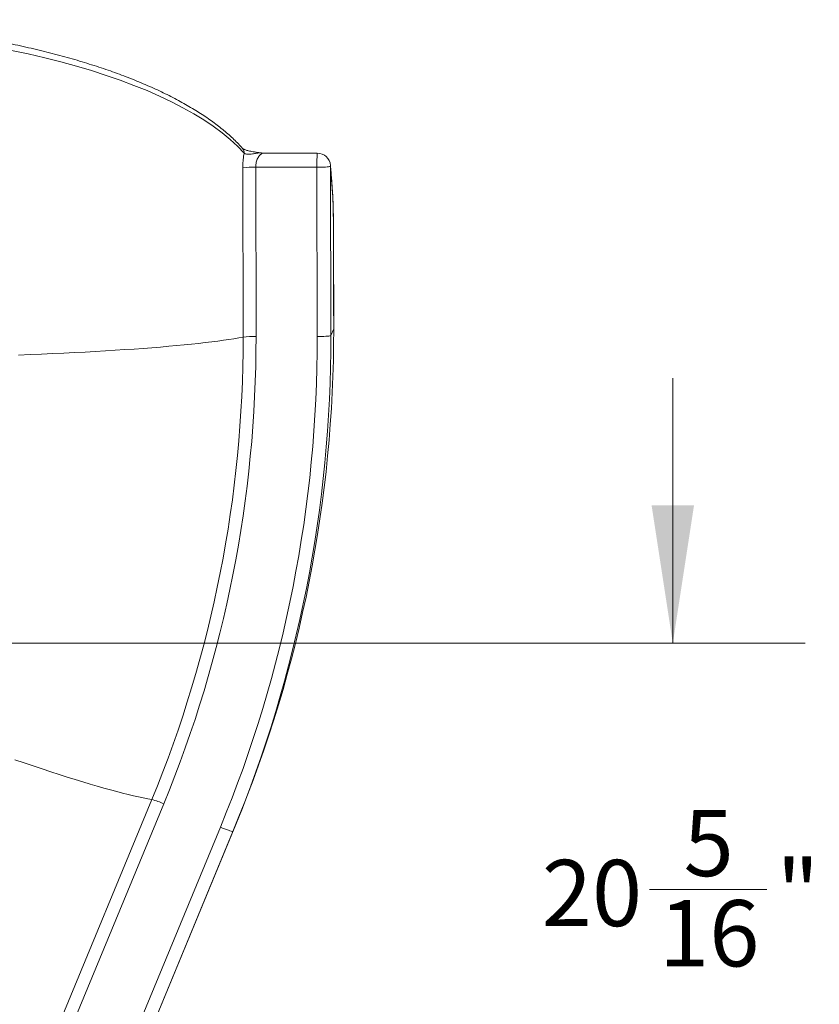
# Model space of a CAD drawing. Units: inches. Extents: x 2.51 to 9.75, y 0.69 to 8.34.
# Drawn here: x 9 to 9.75, y 6.76 to 7.68 of the extents above; entities that cross this region are included whole.
import ezdxf

# ---------------------------------------------------------------- set-up
doc = ezdxf.new("R2010")
doc.units = ezdxf.units.IN
doc.header["$MEASUREMENT"] = 0
doc.styles.add('SLDTEXTSTYLE0', font='TXT', dxfattribs={"width": 0.75})
doc.dimstyles.new('SLDDIMSTYLE3', dxfattribs={"dimtxt": 0.0625, "dimasz": 0.13, "dimexe": 0, "dimexo": 0.0625, "dimgap": 0.015625, "dimtad": 0, "dimtih": 1, "dimtoh": 1, "dimlfac": 40, "dimrnd": 1e-09, "dimzin": 12, "dimdsep": 46, "dimtxsty": 'SLDTEXTSTYLE0', "dimsah": 1, "dimcen": 0.09, "dimadec": 0, "dimazin": 0, "dimtfac": 1, "dimtofl": 0, "dimtmove": 0, "dimatfit": 3, "dimfxl": 0, "dimtolj": 1, "dimtzin": 12, "dimarcsym": 0})

# ---------------------------------------------------------------- blocks, each defined once
blk = doc.blocks.new('*D18')
at = {"color": 7, "linetype": 'Continuous', "lineweight": 0}
for p, q in [((9.61668, 7.09619), (9.61668, 7.34619)), ((8.75676, 7.09619), (9.74168, 7.09619)), ((9.59461, 6.86389), (9.70537, 6.86389)), ((7.82241, 6.58815), (9.74168, 6.58815)), ((9.61668, 6.58815), (9.61668, 6.33815))]:
    blk.add_line(p, q, dxfattribs=at)
for points in [[(9.61668, 7.09619), (9.63668, 7.22619), (9.59668, 7.22619)], [(9.61668, 6.58815), (9.59668, 6.45815), (9.63668, 6.45815)]]:
    blk.add_solid(points, dxfattribs=at)
at = {"color": 7, "linetype": 'Continuous', "lineweight": 0, "char_height": 0.0625, "attachment_point": 1, "style": 'SLDTEXTSTYLE0'}
for s, insert in [('5', (9.6269, 6.93894)), ('"', (9.71458, 6.89175)), ('20', (9.49305, 6.89175)), ('16', (9.60381, 6.85377))]:
    blk.add_mtext(s, dxfattribs=dict(at, insert=insert))

msp = doc.modelspace()

# ---------------------------------------------------------------- linework, layer by layer
at = {"color": 7, "linetype": 'Continuous', "lineweight": 15}
for p, q in [((9.21102, 7.38508), (9.21075, 7.5448)), ((9.22294, 7.54538), (9.22322, 7.38565)), ((9.28076, 7.54538), (9.22294, 7.54538)), ((9.28104, 7.38565), (9.28076, 7.54538)), ((9.29359, 7.54618), (9.29356, 7.54712)), ((9.29359, 7.54618), (9.29386, 7.38645)), ((9.2955, 7.52075), (9.29359, 7.54618)), ((9.2955, 7.52075), (9.29547, 7.52169)), ((9.29639, 7.47688), (9.29639, 7.47686)), ((9.29653, 7.3929), (9.29639, 7.47686)), ((9.29386, 7.38645), (9.29653, 7.3929)), ((9.29653, 7.3929), (9.29654, 7.39292)), ((9.01477, 6.68235), (9.12482, 6.94869)), ((9.13612, 6.9447), (9.02607, 6.67836)), ((9.07952, 6.65627), (9.18957, 6.92261)), ((9.09407, 6.65875), (9.20412, 6.92509)), ((9.20146, 6.91864), (9.20412, 6.92509)), ((9.20146, 6.91864), (9.09141, 6.6523))]:
    msp.add_line(p, q, dxfattribs=at)
at = {"color": 7, "linetype": 'Continuous', "lineweight": 15, "flags": 128}
for points in [[(9.29359, 7.54618), (9.29334, 7.54604), (9.29272, 7.54591), (9.29175, 7.54578), (9.29045, 7.54566), (9.28887, 7.54556), (9.28705, 7.54548), (9.28505, 7.54542), (9.28294, 7.54539), (9.28076, 7.54538)], [(9.28104, 7.38565), (9.28321, 7.38566), (9.28533, 7.3857), (9.28733, 7.38576), (9.28915, 7.38584), (9.29073, 7.38594), (9.29202, 7.38605), (9.293, 7.38618), (9.29362, 7.38632), (9.29386, 7.38645)], [(8.9991, 7.36813), (9.01001, 7.36856), (9.02075, 7.369), (9.03131, 7.36947), (9.04167, 7.36995), (9.05183, 7.37045), (9.06178, 7.37097), (9.07152, 7.37151), (9.08103, 7.37206), (9.09031, 7.37263), (9.09936, 7.37321), (9.10816, 7.37381), (9.11671, 7.37442), (9.125, 7.37505), (9.13303, 7.37569), (9.14079, 7.37635), (9.14827, 7.37702), (9.15548, 7.3777), (9.1624, 7.37839), (9.16902, 7.3791), (9.17536, 7.37981), (9.18139, 7.38054), (9.18711, 7.38127), (9.19253, 7.38202), (9.19763, 7.38277), (9.20242, 7.38353), (9.20688, 7.3843), (9.21102, 7.38508)], [(8.99549, 6.98625), (9.0043, 6.98326), (9.01289, 6.98037), (9.02127, 6.9776), (9.02942, 6.97493), (9.03734, 6.97238), (9.04502, 6.96994), (9.05246, 6.96761), (9.05965, 6.96541), (9.06659, 6.96333), (9.07327, 6.96136), (9.07968, 6.95952), (9.08583, 6.95781), (9.0917, 6.95622), (9.0973, 6.95476), (9.10261, 6.95342), (9.10764, 6.95221), (9.11238, 6.95114), (9.11682, 6.95019), (9.12097, 6.94938), (9.12482, 6.94869)], [(9.18957, 6.92261), (9.19158, 6.92179), (9.19354, 6.92103), (9.19539, 6.92033), (9.19708, 6.91973), (9.19854, 6.91924), (9.19974, 6.91888), (9.20065, 6.91866), (9.20122, 6.91858), (9.20146, 6.91864)]]:
    msp.add_lwpolyline(points, dxfattribs=at)
at = {"color": 7, "linetype": 'Continuous', "lineweight": 15}
for centre, radius, start, end in [((9.20666, 7.55932), 0.00538, 352.21412, 40.73302), ((9.39524, 7.54917), 0.11455, 175.23446, 181.89581), ((9.28109, 7.54618), 0.0125, 4.29785, 90), ((9.22107, 7.45506), 0.09034, 88.81209, 96.56273), ((8.74425, 7.49131), 0.55204, 0.19257, 3.05663), ((7.57887, 7.47413), 1.71752, 0.09105, 0.63506), ((8.07443, 7.3843), 1.21944, 337.55105, 0.10139), ((8.07708, 7.39075), 1.21945, 337.55116, 0.10125), ((8.07351, 7.38306), 1.13751, 337.5511, 0.10134), ((8.0738, 7.38362), 1.14942, 337.5511, 0.10134), ((8.07403, 7.38352), 1.20701, 337.55122, 0.10122), ((9.22135, 7.29538), 0.09029, 88.81075, 96.56507), ((9.10439, 6.873), 0.0784, 66.13183, 74.89582)]:
    msp.add_arc(centre, radius, start, end, dxfattribs=at)
msp.add_ellipse((8.77185, 7.51195), major_axis=(0.4625, -0.00522), ratio=0.358639, start_param=0.316328, end_param=2.888145, dxfattribs=at)
for points, knots in [([(9.21073, 7.56283), (9.21005, 7.56359), (9.20809, 7.5658), (9.2046, 7.56943), (9.20019, 7.57368), (9.19549, 7.57788), (9.19051, 7.58203), (9.18525, 7.58612), (9.17972, 7.59015), (9.17393, 7.59412), (9.16788, 7.59802), (9.16157, 7.60185), (9.15501, 7.60562), (9.14821, 7.60932), (9.14118, 7.61294), (9.13391, 7.61649), (9.12641, 7.61997), (9.1187, 7.62336), (9.11077, 7.62668), (9.10263, 7.62992), (9.09428, 7.63308), (9.08574, 7.63616), (9.07701, 7.63915), (9.0681, 7.64205), (9.059, 7.64487), (9.04974, 7.6476), (9.0403, 7.65023), (9.03071, 7.65278), (9.02097, 7.65524), (9.01108, 7.6576), (9.00105, 7.65987), (8.99088, 7.66205), (8.98059, 7.66413), (8.97018, 7.66611), (8.95965, 7.66799), (8.94902, 7.66978), (8.93828, 7.67147), (8.92745, 7.67305), (8.91653, 7.67454), (8.90553, 7.67593), (8.89446, 7.67721), (8.88331, 7.67839), (8.87211, 7.67947), (8.86085, 7.68045), (8.84954, 7.68133), (8.83819, 7.6821), (8.8268, 7.68276), (8.81538, 7.68333), (8.80394, 7.68379), (8.79248, 7.68414), (8.78101, 7.68439), (8.76954, 7.68453), (8.75807, 7.68458), (8.74661, 7.68451), (8.73516, 7.68434), (8.72374, 7.68407), (8.71234, 7.68369), (8.70098, 7.68321), (8.68967, 7.68263), (8.67839, 7.68194), (8.66718, 7.68114), (8.65602, 7.68025), (8.64493, 7.67925), (8.63391, 7.67815), (8.62298, 7.67694), (8.61212, 7.67564), (8.60136, 7.67423), (8.5907, 7.67272), (8.58014, 7.67112), (8.5697, 7.66941), (8.55937, 7.66761), (8.54916, 7.66571), (8.53909, 7.66371), (8.52915, 7.66161), (8.51935, 7.65942), (8.5097, 7.65713), (8.50021, 7.65475), (8.49087, 7.65228), (8.48171, 7.64972), (8.47272, 7.64707), (8.4639, 7.64432), (8.45527, 7.64149), (8.44684, 7.63857), (8.4386, 7.63557), (8.43056, 7.63248), (8.42273, 7.62931), (8.41511, 7.62606), (8.40772, 7.62272), (8.40055, 7.61931), (8.39361, 7.61582), (8.3869, 7.61225), (8.38044, 7.60861), (8.37422, 7.60489), (8.36826, 7.6011), (8.36255, 7.59724), (8.35711, 7.59332), (8.35193, 7.58932), (8.34702, 7.58526), (8.3424, 7.58114), (8.33806, 7.57696), (8.334, 7.57272), (8.33024, 7.56843), (8.32748, 7.56497), (8.32599, 7.56295), (8.32558, 7.56238)], [0, 0, 0, 0, 0.005578, 0.016161, 0.026738, 0.037306, 0.04786, 0.058396, 0.068908, 0.079394, 0.089852, 0.100279, 0.110674, 0.121036, 0.131363, 0.141655, 0.151912, 0.162132, 0.172316, 0.182465, 0.192576, 0.202652, 0.212692, 0.222696, 0.232664, 0.242598, 0.252497, 0.262363, 0.272195, 0.281995, 0.291764, 0.301501, 0.311209, 0.320887, 0.330538, 0.340162, 0.349761, 0.359335, 0.368886, 0.378415, 0.387923, 0.397413, 0.406885, 0.41634, 0.425781, 0.435209, 0.444625, 0.454032, 0.46343, 0.472821, 0.482207, 0.49159, 0.500971, 0.510352, 0.519735, 0.52912, 0.53851, 0.547905, 0.557309, 0.566721, 0.576145, 0.585581, 0.595032, 0.604497, 0.61398, 0.623482, 0.633003, 0.642546, 0.652112, 0.661701, 0.671316, 0.680957, 0.690626, 0.700323, 0.71005, 0.719807, 0.729596, 0.739417, 0.749271, 0.759158, 0.76908, 0.779037, 0.78903, 0.799058, 0.809122, 0.819223, 0.82936, 0.839533, 0.849744, 0.85999, 0.870273, 0.880591, 0.890943, 0.90133, 0.911749, 0.922198, 0.932676, 0.943179, 0.953705, 0.964249, 0.974806, 0.98537, 0.995932, 1, 1, 1, 1]), ([(9.22919, 7.55876), (9.22778, 7.55893), (9.22531, 7.55923), (9.222, 7.5597), (9.21937, 7.56014), (9.2172, 7.56058), (9.21537, 7.56102), (9.21382, 7.56147), (9.21256, 7.56194), (9.21163, 7.56236), (9.21103, 7.56269), (9.2107, 7.56292), (9.21068, 7.56294), (9.21067, 7.56295)], [0, 0, 0, 0, 0.169285, 0.295989, 0.406427, 0.504254, 0.586308, 0.670038, 0.755311, 0.827029, 0.892652, 0.952476, 1, 1, 1, 1]), ([(9.21075, 7.5448), (9.21078, 7.54651), (9.21083, 7.54962), (9.21125, 7.55407), (9.21167, 7.55693), (9.21195, 7.55839), (9.21199, 7.55859)], [0, 0, 0, 0, 0.355385, 0.6491658, 0.9518969, 1, 1, 1, 1]), ([(9.22919, 7.55875), (9.22917, 7.55876), (9.22806, 7.55902), (9.2256, 7.55883), (9.22179, 7.5583), (9.21839, 7.55769), (9.21583, 7.55759), (9.21419, 7.55773), (9.21283, 7.55806), (9.21227, 7.55841), (9.21199, 7.55859)], [0, 0, 0, 0, 0.003674, 0.185971, 0.395608, 0.605375, 0.707148, 0.81039, 0.903833, 1, 1, 1, 1]), ([(9.23047, 7.55865), (9.23037, 7.55866), (9.22992, 7.5587), (9.22906, 7.55842), (9.22793, 7.5578), (9.22682, 7.55679), (9.22577, 7.55548), (9.22483, 7.55387), (9.22405, 7.55205), (9.22346, 7.55005), (9.22303, 7.54782), (9.22297, 7.54623), (9.22294, 7.54538)], [0, 0, 0, 0, 0.030016, 0.139454, 0.248896, 0.359158, 0.469384, 0.576145, 0.682831, 0.782982, 0.883062, 1, 1, 1, 1]), ([(9.23047, 7.55872), (9.23015, 7.5587), (9.22972, 7.55868), (9.2293, 7.55876), (9.22919, 7.55878)], [0, 0, 0, 0, 0.741162, 1, 1, 1, 1]), ([(9.29628, 7.49348), (9.29628, 7.49374), (9.29627, 7.49523), (9.29623, 7.49783), (9.29617, 7.50127), (9.29611, 7.50453), (9.29604, 7.50761), (9.29597, 7.51049), (9.29589, 7.51316), (9.2958, 7.51561), (9.2957, 7.51782), (9.29559, 7.51989), (9.29551, 7.52106), (9.29547, 7.52169)], [0, 0, 0, 0, 0.019708, 0.11519, 0.210761, 0.306459, 0.402327, 0.498436, 0.594892, 0.691859, 0.789633, 0.88876, 1, 1, 1, 1])]:
    msp.add_open_spline(points, degree=3, knots=knots, dxfattribs=at)
for points in [[(9.28109, 7.55868), (9.23048, 7.55868)], [(9.29547, 7.52169), (9.29356, 7.54712)], [(9.29654, 7.39292), (9.29639, 7.47688)]]:
    msp.add_open_spline(points, degree=1, dxfattribs=at)

# ---------------------------------------------------------------- dimensions: what is measured, and where the dimension line sits
at = {"color": 7, "linetype": 'Continuous', "lineweight": 0}
dim = msp.add_linear_dim(base=(9.61668, 7.09619), p1=(7.77241, 6.58815), p2=(8.70676, 7.09619), angle=90, dimstyle='SLDDIMSTYLE3', dxfattribs=at)
dim.commit()
dim.dimension.update_dxf_attribs({"geometry": '*D18', "text_midpoint": (9.61668, 6.85741), "dimtype": 160})

doc.saveas('drawing.dxf')
